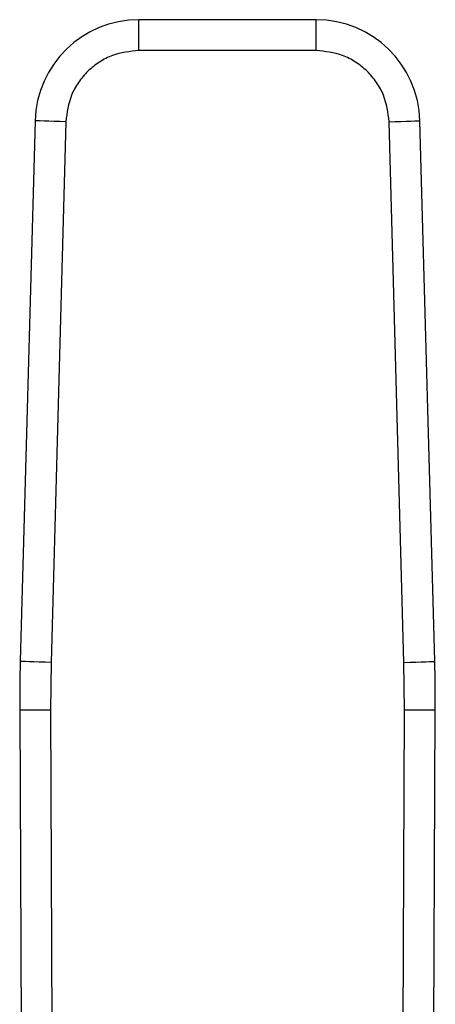
# Model space of a CAD drawing. Extents: x 0.4 to 10.6, y 0.4 to 8.1.
# Drawn here: x 7 to 7, y 6.3 to 6.4 of the extents above; entities that cross this region are included whole.
import ezdxf

# ---------------------------------------------------------------- set-up
doc = ezdxf.new("R2010")
doc.units = 0
doc.linetypes.add('SLD-SOLID', pattern=[0])
doc.layers.get('0').update_dxf_attribs({"linetype": 'CONTINUOUS'})

msp = doc.modelspace()

# ---------------------------------------------------------------- linework, layer by layer
at = {"color": 7, "linetype": 'SLD-SOLID'}
for p, q in [((6.972713215181277, 6.402013407740583), (6.959780683436129, 6.402013407740583)), ((6.959780683436129, 6.399763684396246), (6.959780683436129, 6.402013407740583)), ((6.972713215181277, 6.399763684396246), (6.972713215181277, 6.402013407740583)), ((6.972713215181277, 6.399763684396246), (6.959780683436129, 6.399763684396246)), ((6.952190712449456, 6.394628432481018), (6.951110051409535, 6.355160972222011)), ((6.954439597708236, 6.394566849954329), (6.953358936668315, 6.355099389695322)), ((6.979134961949091, 6.355099389695322), (6.97805430090917, 6.394566849954329)), ((6.981383847207871, 6.355160972222011), (6.980303186167951, 6.394628432481018)), ((6.953358936668315, 6.355099389695322), (6.953318708561605, 6.35160698661129)), ((6.979175257102646, 6.35160698661129), (6.979134961949091, 6.355099389695322)), ((6.951068884647001, 6.351597298342257), (6.95131052147464, 6.295566619137253)), ((6.953318708561605, 6.35160698661129), (6.953560211295555, 6.29557637445313)), ((6.978933754368697, 6.29557637445313), (6.979175257102646, 6.35160698661129)), ((6.981183444189611, 6.295566619137253), (6.981424946923561, 6.351597298342257))]:
    msp.add_line(p, q, dxfattribs=at)
at = {"color": 7, "linetype": 'SLD-SOLID', "flags": 128}
for points in [[(6.954439597708236, 6.394566849954329), (6.954000843157719, 6.39457888486292), (6.95357898441202, 6.394590416920177), (6.953190112713822, 6.394601077368455), (6.952849380649988, 6.394610396879843), (6.952569661214665, 6.394618040220118), (6.952361950090352, 6.394623739201902), (6.952233890617324, 6.394627259161239), (6.952190712449456, 6.394628432481018)], [(6.97805430090917, 6.394566849954329), (6.978493055459688, 6.39457888486292), (6.978914914205387, 6.394590416920177), (6.97930371885674, 6.394601077368455), (6.979644517967419, 6.394610396879843), (6.979924170355898, 6.394618040220118), (6.9801320155739, 6.394623739201902), (6.980260008000083, 6.394627259161239), (6.980303186167951, 6.394628432481018)], [(6.953358936668315, 6.355099389695322), (6.952920182117798, 6.355111391080491), (6.952498323372098, 6.35512295666117), (6.952109451673902, 6.355133617109447), (6.951768719610067, 6.355142936620836), (6.951489000174743, 6.355150579961111), (6.951281289050431, 6.355156278942895), (6.951153229577404, 6.355159798902232), (6.951110051409535, 6.355160972222011)], [(6.979134961949091, 6.355099389695322), (6.979573716499608, 6.355111391080491), (6.979995575245308, 6.35512295666117), (6.980384379896661, 6.355133617109447), (6.980725179007339, 6.355142936620836), (6.981004831395819, 6.355150579961111), (6.98121267661382, 6.355156278942895), (6.981340669040002, 6.355159798902232), (6.981383847207871, 6.355160972222011)], [(6.953318708561605, 6.35160698661129), (6.95287968582371, 6.351605109299642), (6.952457692984321, 6.35160329903484), (6.952068821286125, 6.351601622863728), (6.951727821034911, 6.351600147833149), (6.951448101599588, 6.351598940989947), (6.951240256381586, 6.351598035857545), (6.951112196908559, 6.35159749948279), (6.951068884647001, 6.351597298342257)], [(6.981424946923561, 6.351597298342257), (6.981381701708848, 6.35159749948279), (6.981253709282665, 6.351598035857545), (6.981045797017818, 6.351598940989947), (6.98076601053565, 6.351600147833149), (6.980425144378127, 6.351601622863728), (6.980036205633085, 6.35160329903484), (6.979614145746852, 6.351605109299642), (6.979175257102646, 6.35160698661129)]]:
    msp.add_lwpolyline(points, dxfattribs=at)
at = {"color": 7, "linetype": 'SLD-SOLID'}
for centre, radius, start, end in [((6.959780656953411, 6.394420611507154), 0.007592800899916383, 90.00000000370636, 178.4315788698124), ((6.972713241663985, 6.394420611507154), 0.007592800899906163, 1.568421126146777, 89.99999999558992), ((7.063553840598911, 6.352082149711429), 0.1124859392575989, 178.4315788682437, 180.2469630372915), ((6.868940058018485, 6.352082149711429), 0.1124859392576027, 359.7530369619839, 1.56842113146303)]:
    msp.add_arc(centre, radius, start, end, dxfattribs=at)
for points, knots in [([(6.959780683436129, 6.399763684396246), (6.959119282652697, 6.399694625372951), (6.958102743042605, 6.399588485140931), (6.95687558844645, 6.398943957666757), (6.95602810383433, 6.39827731616827), (6.955338574368619, 6.397448380174646), (6.954660560374121, 6.396239388394663), (6.954526696269589, 6.395226127354782), (6.954439597708236, 6.394566849954329)], [0, 0, 0, 0, 0.2398308466646803, 0.3686079022933224, 0.4999979622303639, 0.6313971924363848, 0.7601689088942065, 1, 1, 1, 1]), ([(6.97805430090917, 6.394566849954329), (6.977967160398991, 6.39522611930485), (6.977833233573349, 6.396239354724042), (6.977155334832513, 6.397448395327149), (6.976465787865593, 6.398277340096612), (6.975618262348177, 6.398943917684594), (6.974391150047689, 6.399588514223211), (6.973374621693838, 6.399694636010894), (6.972713215181277, 6.399763684396246)], [0, 0, 0, 0, 0.2398335466384285, 0.3686017618947712, 0.5000013931254531, 0.6313982472445144, 0.7601684213821429, 1, 1, 1, 1])]:
    msp.add_open_spline(points, degree=3, knots=knots, dxfattribs=at)

doc.saveas('drawing.dxf')
